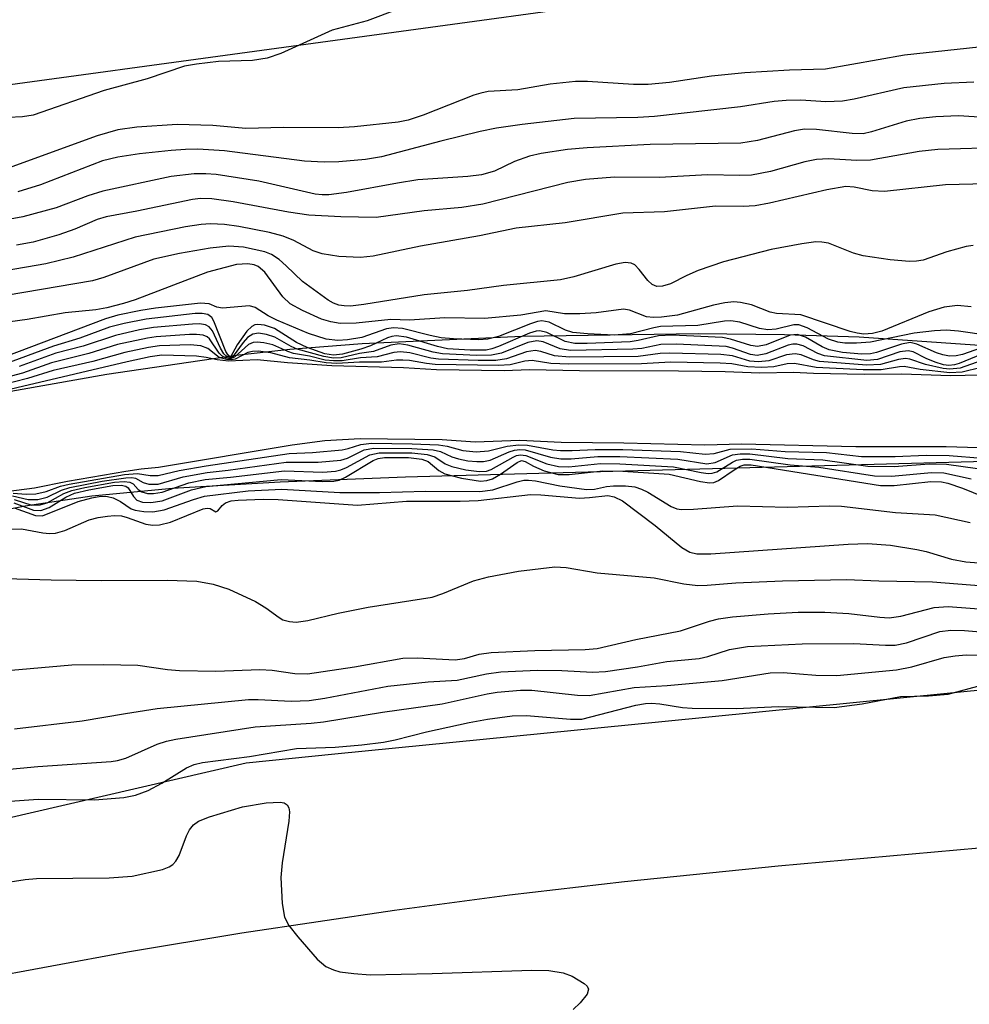
# Model space of a CAD drawing. Units: inches. Extents: x 1279762 to 1285762, y 501452 to 505452.
# Drawn here: x 1285331 to 1285446, y 502361 to 502480 of the extents above; entities that cross this region are included whole.
import ezdxf

# ---------------------------------------------------------------- set-up
doc = ezdxf.new("R2010")
doc.units = ezdxf.units.IN
doc.header["$MEASUREMENT"] = 0
for name, color, linetype in [('HYDRO-Stream Poly Centerlines', 142, 'Continuous'), ('HYDRO-Water Body', 4, 'Continuous'), ('NTRL-Trees', 3, 'Continuous'), ('TRANS-Road', 130, 'Continuous'), ('Undefined', 1, 'Continuous')]:
    doc.layers.add(name, color=color, linetype=linetype)

msp = doc.modelspace()

# ---------------------------------------------------------------- linework, layer by layer
at = {"layer": 'HYDRO-Stream Poly Centerlines'}
for points in [[(1285208.6, 502403.8), (1285223.55, 502406.34), (1285231.93, 502407.97), (1285238.54, 502409.61), (1285247.49, 502412.26), (1285282.89, 502424.05), (1285293.81, 502427.39), (1285307.53, 502430.75), (1285323.62, 502434.07), (1285341.62, 502437.26), (1285357.27, 502439.57), (1285363.74, 502440.27), (1285372.47, 502440.96), (1285391.82, 502441.86), (1285413.07, 502442.16), (1285423.49, 502442.06), (1285432.52, 502441.79), (1285462.26, 502439.73)], [(1285464.37, 502427.16), (1285396.76, 502425.33), (1285377.72, 502424.81), (1285362.55, 502424.22), (1285349.58, 502423.44), (1285339.83, 502422.52), (1285331.74, 502421.31), (1285321.08, 502419.23), (1285282.29, 502410.32), (1285270.23, 502407.8), (1285252.74, 502404.56), (1285246.3, 502403.05), (1285242.29, 502401.82), (1285238.01, 502399.98), (1285224.85, 502393.25), (1285220.47, 502391.27), (1285218.01, 502390.38), (1285213.95, 502389.24)]]:
    msp.add_lwpolyline(points, dxfattribs=at)
at = {"layer": 'HYDRO-Water Body'}
for points in [[(1285208.6, 502403.8), (1285223.55, 502406.34), (1285231.93, 502407.97), (1285238.54, 502409.61), (1285247.49, 502412.26), (1285282.89, 502424.05), (1285293.81, 502427.39), (1285307.53, 502430.75), (1285323.62, 502434.07), (1285341.62, 502437.26), (1285357.27, 502439.57), (1285363.74, 502440.27), (1285372.47, 502440.96), (1285391.82, 502441.86), (1285413.07, 502442.16), (1285423.49, 502442.06), (1285432.52, 502441.79), (1285462.26, 502439.73)], [(1285464.37, 502427.16), (1285396.76, 502425.33), (1285377.72, 502424.81), (1285362.55, 502424.22), (1285349.58, 502423.44), (1285339.83, 502422.52), (1285331.74, 502421.31), (1285321.08, 502419.23), (1285282.29, 502410.32), (1285270.23, 502407.8), (1285252.74, 502404.56), (1285246.3, 502403.05), (1285242.29, 502401.82), (1285238.01, 502399.98), (1285224.85, 502393.25), (1285220.47, 502391.27), (1285218.01, 502390.38), (1285213.95, 502389.24)]]:
    msp.add_lwpolyline(points, dxfattribs=at)
at = {"layer": 'NTRL-Trees'}
for points in [[(1284875.28, 502384.51), (1284963.62, 502368.76), (1285033.84, 502384.37), (1285113.67, 502417.46), (1285167.28, 502436.76), (1285277.3, 502467.57), (1285319.26, 502470.79), (1285461.04, 502490.17)], [(1285500.75, 502404.38), (1285408.68, 502395.25), (1285369.18, 502391.33), (1285358.45, 502390.27), (1285332.38, 502384.22), (1285311.5, 502379.38), (1285255.3, 502366.34), (1285198.08, 502348.74), (1285184.34, 502344.16), (1285178.54, 502344.16), (1285171.74, 502344.16), (1285165.69, 502344.16), (1285156.62, 502344.16), (1285105.69, 502323.43), (1285091.6, 502317.7), (1284989.99, 502295.59), (1284983.69, 502294.22), (1284978.03, 502294.64), (1284919.85, 502299), (1284867.09, 502302.96)]]:
    msp.add_lwpolyline(points, dxfattribs=at)
at = {"layer": 'TRANS-Road'}
msp.add_lwpolyline([(1285203.64, 502335.72), (1285221.19, 502340.47), (1285244.65, 502346.54), (1285262.3, 502350.9), (1285267.92, 502352.12), (1285280.22, 502354.22), (1285302.94, 502359.42), (1285325.78, 502364.1), (1285344.14, 502367.45), (1285357.95, 502369.75), (1285376.4, 502372.5), (1285390.28, 502374.34), (1285404.17, 502375.98), (1285422.72, 502377.86), (1285447.04, 502380.03)], dxfattribs=at)
at = {"layer": 'Undefined'}
for points, elevation in [([(1285376.81, 502481.36), (1285373.07, 502479.95), (1285368.85, 502478.81), (1285362.66, 502475.99), (1285360.98, 502475.43), (1285359.23, 502475.14), (1285355.11, 502475.03), (1285352.45, 502474.73), (1285351, 502474.48), (1285346.49, 502472.96), (1285341.31, 502471.53), (1285332.72, 502468.56), (1285331.43, 502468.34), (1285327.94, 502468.19)], 258), ([(1285450.72, 502477.17), (1285438.02, 502475.82), (1285428.47, 502474.12), (1285424.09, 502473.98), (1285418.72, 502473.65), (1285414.7, 502473.26), (1285409.59, 502472.52), (1285407.01, 502472.25), (1285405.25, 502472.27), (1285399.69, 502472.63), (1285398.24, 502472.63), (1285395.2, 502472.28), (1285391.27, 502471.62), (1285387.69, 502471.4), (1285386.82, 502471.22), (1285385.97, 502470.95), (1285379.85, 502468.54), (1285378.05, 502467.94), (1285376.84, 502467.72), (1285371.53, 502467.16), (1285369.58, 502467.04), (1285362.96, 502467.08), (1285358.44, 502466.96), (1285354.45, 502467.3), (1285350.13, 502467.41), (1285345.24, 502467.11), (1285342.96, 502466.77), (1285340.44, 502466.05), (1285330.13, 502462.33)], 256), ([(1285446.36, 502472.55), (1285442.81, 502472.36), (1285437.91, 502471.86), (1285431.91, 502470.49), (1285430.5, 502470.25), (1285428.51, 502470.16), (1285425.46, 502470.38), (1285423.71, 502470.34), (1285422.26, 502470.19), (1285418.2, 502469.55), (1285407.78, 502468.41), (1285405.78, 502468.29), (1285398.08, 502468.17), (1285391.81, 502467.44), (1285388.7, 502466.98), (1285386.75, 502466.58), (1285381.97, 502465.43), (1285374.83, 502463.51), (1285372.88, 502463.21), (1285369.65, 502462.92), (1285367.88, 502462.88), (1285365.51, 502462.98), (1285355.85, 502464.24), (1285352.64, 502464.43), (1285351.15, 502464.42), (1285349.39, 502464.29), (1285345.58, 502463.89), (1285342.97, 502463.48), (1285341.09, 502463.02), (1285333.6, 502460.12), (1285330.86, 502459.31)], 254), ([(1285448.91, 502468.21), (1285444.54, 502468.48), (1285441.8, 502468.36), (1285439.86, 502468.14), (1285438.19, 502467.83), (1285434.01, 502466.52), (1285433.02, 502466.31), (1285431.69, 502466.32), (1285427.35, 502466.81), (1285425.91, 502466.87), (1285424.71, 502466.68), (1285420.24, 502465.48), (1285418.23, 502465.16), (1285407.29, 502465.02), (1285399.68, 502464.62), (1285397.28, 502464.4), (1285394.1, 502463.92), (1285392.69, 502463.61), (1285390.89, 502462.95), (1285388.48, 502461.8), (1285386.91, 502461.34), (1285385.23, 502461.13), (1285379.21, 502460.73), (1285376.74, 502460.35), (1285370.59, 502459.22), (1285368.43, 502458.94), (1285367.63, 502458.92), (1285366.78, 502459.02), (1285359.98, 502460.58), (1285354.85, 502461.38), (1285353.58, 502461.48), (1285352.16, 502461.48), (1285349.41, 502461.14), (1285341.16, 502459.38), (1285339.35, 502458.81), (1285335.51, 502457.37), (1285331.49, 502456.29), (1285323.96, 502454.92)], 252), ([(1285450.22, 502464.66), (1285442.03, 502464.4), (1285439.79, 502464.16), (1285433.89, 502463.11), (1285432.25, 502463.08), (1285428.81, 502463.29), (1285427.37, 502463.19), (1285425.97, 502462.91), (1285421.82, 502461.74), (1285419.5, 502461.3), (1285418.1, 502461.25), (1285414.18, 502461.34), (1285408.41, 502461.04), (1285402.97, 502461.05), (1285399.46, 502460.77), (1285397.33, 502460.41), (1285387.05, 502457.81), (1285384.53, 502457.41), (1285379.95, 502456.98), (1285374.16, 502456.2), (1285369.9, 502456.27), (1285366.02, 502456.46), (1285363.59, 502456.83), (1285356.91, 502458.09), (1285354.32, 502458.46), (1285352.94, 502458.49), (1285351.98, 502458.35), (1285345.24, 502456.94), (1285341.53, 502456.28), (1285340.45, 502455.94), (1285337.75, 502454.8), (1285335.81, 502454.09), (1285332.74, 502453.21), (1285330.7, 502452.85)], 250), ([(1285447.26, 502438.06), (1285444.95, 502437.51), (1285443.46, 502437.44), (1285439.89, 502437.84), (1285437.96, 502438.18), (1285437.38, 502438.16), (1285435.19, 502437.8), (1285433.01, 502437.78), (1285427.31, 502438.06), (1285424.69, 502438.57), (1285423.83, 502438.49), (1285422.23, 502438.14), (1285420.73, 502438.06), (1285419.06, 502438.14), (1285417.12, 502438.5), (1285415.74, 502438.59), (1285409.72, 502438.72), (1285406.24, 502438.49), (1285397.44, 502438.48), (1285395.27, 502438.57), (1285393.03, 502438.93), (1285392.14, 502438.83), (1285390.37, 502438.4), (1285388.95, 502438.29), (1285381.3, 502438.42), (1285380.23, 502438.53), (1285378.21, 502438.91), (1285377.4, 502438.97), (1285376.61, 502438.94), (1285374.82, 502438.7), (1285372.16, 502438.71), (1285369.41, 502438.53), (1285368.14, 502438.62), (1285366.15, 502438.95), (1285363.7, 502439.22), (1285361.45, 502439.84), (1285359.92, 502440.04), (1285359.21, 502440.01), (1285358.66, 502439.87), (1285357.14, 502439.08), (1285356.7, 502439), (1285356.14, 502439.02), (1285355.21, 502439.26), (1285353.84, 502440.36), (1285352.98, 502440.68), (1285351.68, 502440.79), (1285348, 502440.67), (1285346.65, 502440.48), (1285343.81, 502439.86), (1285339.95, 502438.8), (1285335.16, 502437.69), (1285332.03, 502436.72), (1285328.9, 502435.94)], 234), ([(1285448.86, 502437.2), (1285443.54, 502437.05), (1285437.67, 502437.28), (1285433.14, 502437.22), (1285426.99, 502437.34), (1285424.6, 502437.47), (1285420.52, 502437.38), (1285416.35, 502437.55), (1285410.69, 502437.63), (1285398.75, 502437.65), (1285392.69, 502437.8), (1285389.64, 502437.68), (1285381.46, 502437.77), (1285377.46, 502438.02), (1285368.83, 502438.26), (1285363.47, 502438.63), (1285359.8, 502438.98), (1285356.33, 502438.85), (1285354.96, 502438.98), (1285353.61, 502439.29), (1285352.46, 502439.45), (1285348.26, 502439.55), (1285346.86, 502439.35), (1285344.08, 502438.74), (1285317.38, 502432.47)], 232), ([(1285328.48, 502422.95), (1285332.9, 502423.54), (1285336.86, 502424.33), (1285343.94, 502425.54), (1285345.78, 502425.82), (1285347.87, 502426.03), (1285364.03, 502428.73), (1285367.95, 502429.25), (1285372.22, 502429.48), (1285382.13, 502429.36), (1285386.14, 502429.1), (1285391.54, 502429.27), (1285396.5, 502429.03), (1285404.1, 502428.97), (1285413.86, 502428.74), (1285418.29, 502428.86), (1285432.13, 502428.51), (1285443.04, 502428.51), (1285449.5, 502428.34)], 232), ([(1285330.29, 502422.9), (1285331.88, 502422.76), (1285333.03, 502422.82), (1285334.31, 502423.08), (1285336.03, 502423.71), (1285337.06, 502423.97), (1285343.75, 502425.12), (1285345.34, 502425.27), (1285346.85, 502425.02), (1285347.84, 502425.03), (1285350.37, 502425.63), (1285353.61, 502426.2), (1285363.66, 502427.67), (1285366.47, 502427.81), (1285370.05, 502428.13), (1285370.8, 502428.28), (1285372.31, 502428.77), (1285373.62, 502428.92), (1285378.52, 502428.86), (1285381.71, 502428.73), (1285382.73, 502428.58), (1285384.62, 502428.04), (1285386.26, 502427.89), (1285387.72, 502427.98), (1285390, 502428.57), (1285391.41, 502428.74), (1285392.44, 502428.68), (1285395.53, 502428.13), (1285396.42, 502428.04), (1285397.84, 502428.03), (1285400.61, 502428.17), (1285403.96, 502428.14), (1285410.93, 502427.92), (1285413.93, 502427.59), (1285415, 502427.69), (1285416.94, 502428.2), (1285419.56, 502428.25), (1285423.58, 502427.9), (1285428.56, 502427.78), (1285432.79, 502427.33), (1285436.86, 502427.3), (1285440.63, 502427.48), (1285443.41, 502427.45), (1285447.38, 502427.13)], 234), ([(1285330.49, 502394.43), (1285338.63, 502395.36), (1285343.9, 502396.28), (1285347.7, 502396.85), (1285358.76, 502397.96), (1285359.92, 502397.96), (1285363.88, 502397.75), (1285366.08, 502397.83), (1285367.98, 502398.13), (1285375.56, 502399.58), (1285380.43, 502400.1), (1285383.95, 502400.3), (1285387.48, 502401.05), (1285389.23, 502401.31), (1285393.67, 502401.51), (1285396.6, 502401.47), (1285400.29, 502401.25), (1285401.89, 502401.33), (1285405.73, 502401.89), (1285409.28, 502402.53), (1285413.21, 502402.92), (1285414.23, 502403.16), (1285416.84, 502403.99), (1285419.02, 502404.37), (1285425.64, 502404.67), (1285431.86, 502404.71), (1285435.71, 502404.51), (1285436.88, 502404.53), (1285438.24, 502404.81), (1285442.27, 502406.16), (1285443.6, 502406.35), (1285445.23, 502406.3), (1285453.52, 502405.62)], 250), ([(1285323.88, 502388.96), (1285333.29, 502389.85), (1285342.15, 502390.45), (1285342.9, 502390.57), (1285343.92, 502390.85), (1285347.71, 502392.54), (1285348.83, 502392.91), (1285349.97, 502393.17), (1285359.53, 502394.65), (1285366.33, 502395.08), (1285367.8, 502395.24), (1285374.92, 502396.43), (1285382.14, 502397.42), (1285387.56, 502398.64), (1285388.78, 502398.84), (1285391.59, 502399.08), (1285392.96, 502399.09), (1285398.48, 502398.49), (1285399.92, 502398.44), (1285405.33, 502399.4), (1285409.31, 502399.63), (1285415.97, 502400.27), (1285421.77, 502401.19), (1285423.35, 502401.23), (1285427.28, 502400.91), (1285429.83, 502400.87), (1285437.05, 502401.55), (1285438.87, 502401.89), (1285442.78, 502403.01), (1285444.12, 502403.24), (1285445.47, 502403.37), (1285447.5, 502403.3)], 252), ([(1285324.79, 502385.3), (1285333.31, 502385.92), (1285340.12, 502385.85), (1285343.67, 502386.12), (1285345.1, 502386.41), (1285346.62, 502386.96), (1285348.29, 502387.83), (1285351.25, 502389.68), (1285352.19, 502390.09), (1285353.19, 502390.35), (1285358.85, 502391.05), (1285364.53, 502392.02), (1285369.23, 502392.21), (1285372.45, 502392.48), (1285375.04, 502392.79), (1285376.47, 502393.07), (1285380.23, 502394.04), (1285385.4, 502395.16), (1285387.63, 502395.58), (1285390.61, 502395.98), (1285392.35, 502396.02), (1285397.65, 502395.59), (1285399.03, 502395.59), (1285405.54, 502397.25), (1285406.7, 502397.47), (1285407.42, 502397.52), (1285408.43, 502397.45), (1285411.18, 502396.99), (1285412.33, 502396.91), (1285417.69, 502396.88), (1285422.77, 502397.11), (1285429.52, 502396.98), (1285432.89, 502397.44), (1285437.5, 502398.33), (1285440.91, 502398.38), (1285443.26, 502398.6), (1285448.34, 502399.97)], 254), ([(1285328.61, 502375.71), (1285331.76, 502376.19), (1285333.14, 502376.31), (1285341.91, 502376.41), (1285344.7, 502376.62), (1285348.37, 502377.43), (1285349.15, 502377.73), (1285349.59, 502378.03), (1285349.95, 502378.42), (1285350.36, 502379.12), (1285351.24, 502381.48), (1285351.6, 502382.22), (1285352.09, 502382.81), (1285352.72, 502383.25), (1285354.02, 502383.76), (1285358.01, 502385), (1285360.89, 502385.46), (1285362.58, 502385.55), (1285363.04, 502385.45), (1285363.4, 502385.23), (1285363.62, 502384.88), (1285363.69, 502384.39), (1285363.6, 502383.26), (1285362.82, 502378.22), (1285362.63, 502376.45), (1285362.82, 502373.31), (1285363.1, 502371.65), (1285363.62, 502370.65), (1285364.72, 502369.27), (1285367.04, 502366.57), (1285368.09, 502365.71), (1285369.01, 502365.28), (1285369.79, 502365.07), (1285371.47, 502364.84), (1285373.46, 502364.7), (1285380.92, 502364.84), (1285392.98, 502365.26), (1285395.04, 502365.22), (1285396.76, 502364.93), (1285397.85, 502364.53), (1285399.29, 502363.66), (1285399.64, 502363.33), (1285399.82, 502362.97), (1285399.65, 502362.37), (1285398.8, 502361.31), (1285397.97, 502360.5)], 256)]:
    msp.add_lwpolyline(points, dxfattribs=dict(at, elevation=elevation))
for points in [[(1285454.53, 502460.41, 248), (1285442.95, 502460.12, 248), (1285435.57, 502459.34, 248), (1285434.1, 502459.42, 248), (1285431.91, 502459.87, 248), (1285430.93, 502459.92, 248), (1285428.63, 502459.54, 248), (1285421.67, 502457.91, 248), (1285419.94, 502457.59, 248), (1285418.5, 502457.52, 248), (1285415.16, 502457.57, 248), (1285408.99, 502456.86, 248), (1285403.98, 502456.71, 248), (1285397, 502455.56, 248), (1285391.1, 502454.89, 248), (1285386.66, 502453.96, 248), (1285379.54, 502452.71, 248), (1285373.79, 502451.52, 248), (1285372.26, 502451.35, 248), (1285369.66, 502451.46, 248), (1285367.63, 502451.78, 248), (1285366.56, 502452.16, 248), (1285364.2, 502453.42, 248), (1285362.93, 502453.92, 248), (1285361.29, 502454.39, 248), (1285357.57, 502455.11, 248), (1285355.85, 502455.35, 248), (1285354.14, 502455.43, 248), (1285353.04, 502455.36, 248), (1285351.13, 502455.08, 248), (1285345.05, 502453.8, 248), (1285337.57, 502451.4, 248), (1285334.27, 502450.6, 248), (1285325.56, 502449.09, 248)], [(1285446.31, 502452.82, 246), (1285445.44, 502452.68, 246), (1285443.13, 502452.05, 246), (1285440.27, 502451.05, 246), (1285439.46, 502450.92, 246), (1285438.59, 502450.89, 246), (1285436.25, 502451.06, 246), (1285432.99, 502451.57, 246), (1285431.84, 502451.88, 246), (1285428.8, 502453.09, 246), (1285428.03, 502453.22, 246), (1285427.27, 502453.23, 246), (1285425.6, 502453.01, 246), (1285421.89, 502452.31, 246), (1285416.14, 502450.84, 246), (1285413.06, 502449.8, 246), (1285411.69, 502449.2, 246), (1285409.74, 502448.18, 246), (1285408.77, 502447.89, 246), (1285408.07, 502447.87, 246), (1285407.52, 502448.08, 246), (1285406.98, 502448.57, 246), (1285405.95, 502449.92, 246), (1285405.4, 502450.48, 246), (1285404.99, 502450.69, 246), (1285404.25, 502450.75, 246), (1285403.13, 502450.55, 246), (1285398.06, 502449.03, 246), (1285396.44, 502448.66, 246), (1285389.56, 502447.99, 246), (1285385.21, 502447.38, 246), (1285379.98, 502446.85, 246), (1285372.68, 502445.66, 246), (1285371.08, 502445.49, 246), (1285370.29, 502445.51, 246), (1285369.65, 502445.61, 246), (1285369.03, 502445.83, 246), (1285368.36, 502446.19, 246), (1285365.27, 502448.46, 246), (1285363.31, 502450.37, 246), (1285362.45, 502451.1, 246), (1285361.52, 502451.72, 246), (1285360.71, 502452.03, 246), (1285358.12, 502452.61, 246), (1285356.38, 502452.72, 246), (1285354.12, 502452.5, 246), (1285350.4, 502451.84, 246), (1285347.32, 502451.16, 246), (1285341.28, 502448.95, 246), (1285339.9, 502448.54, 246), (1285323.27, 502445.72, 246)], [(1285446.06, 502445.39, 244), (1285444.41, 502445.56, 244), (1285442.78, 502445.35, 244), (1285440.92, 502444.8, 244), (1285435.27, 502442.46, 244), (1285434.15, 502442.18, 244), (1285433.08, 502442.11, 244), (1285432.27, 502442.21, 244), (1285431.43, 502442.42, 244), (1285425.48, 502444.41, 244), (1285422.52, 502444.59, 244), (1285421.79, 502444.77, 244), (1285419.5, 502445.64, 244), (1285418.17, 502445.94, 244), (1285417.37, 502446, 244), (1285416.28, 502445.89, 244), (1285414.92, 502445.59, 244), (1285410.57, 502444.38, 244), (1285408.64, 502444.15, 244), (1285407.67, 502444.12, 244), (1285406.84, 502444.2, 244), (1285404.78, 502445, 244), (1285404.03, 502445.1, 244), (1285400.73, 502444.69, 244), (1285398.79, 502444.54, 244), (1285396.94, 502444.54, 244), (1285394.65, 502444.9, 244), (1285391.64, 502444.4, 244), (1285387.26, 502444, 244), (1285382.45, 502444.05, 244), (1285378.18, 502443.78, 244), (1285375.92, 502443.87, 244), (1285371.74, 502443.44, 244), (1285369.8, 502443.39, 244), (1285368.67, 502443.57, 244), (1285367.57, 502443.91, 244), (1285365.25, 502444.94, 244), (1285363.78, 502445.75, 244), (1285362.88, 502446.61, 244), (1285360.71, 502449.58, 244), (1285359.91, 502450.25, 244), (1285359.44, 502450.46, 244), (1285358.66, 502450.61, 244), (1285357.3, 502450.52, 244), (1285353.78, 502449.58, 244), (1285345.06, 502446.24, 244), (1285343.66, 502445.79, 244), (1285341.61, 502445.26, 244), (1285340.28, 502445.04, 244), (1285336.6, 502444.68, 244), (1285331.99, 502443.85, 244), (1285324.65, 502442.86, 244)], [(1285448.14, 502441.94, 242), (1285444.51, 502442.45, 242), (1285443.06, 502442.57, 242), (1285441.63, 502442.51, 242), (1285439.16, 502442.23, 242), (1285433.88, 502441.12, 242), (1285432.19, 502441, 242), (1285430.79, 502441, 242), (1285429.95, 502441.11, 242), (1285428.82, 502441.47, 242), (1285426.26, 502442.85, 242), (1285425.24, 502443.23, 242), (1285424.64, 502443.24, 242), (1285422.49, 502442.69, 242), (1285421.5, 502442.61, 242), (1285420.48, 502442.79, 242), (1285418.12, 502443.55, 242), (1285417.02, 502443.71, 242), (1285416.24, 502443.66, 242), (1285413.02, 502443.15, 242), (1285408.52, 502443.01, 242), (1285407.7, 502442.87, 242), (1285404.88, 502442.13, 242), (1285402.93, 502441.98, 242), (1285399.69, 502442.12, 242), (1285397.92, 502442.31, 242), (1285397.04, 502442.57, 242), (1285395.05, 502443.53, 242), (1285394.2, 502443.69, 242), (1285393.65, 502443.61, 242), (1285392.83, 502443.35, 242), (1285388.96, 502441.81, 242), (1285387.64, 502441.49, 242), (1285386.56, 502441.39, 242), (1285383.53, 502441.52, 242), (1285382.01, 502441.67, 242), (1285380.68, 502441.92, 242), (1285377.33, 502442.76, 242), (1285376.26, 502442.87, 242), (1285375.42, 502442.72, 242), (1285372.44, 502441.71, 242), (1285370.69, 502441.4, 242), (1285369.52, 502441.32, 242), (1285368.14, 502441.51, 242), (1285366, 502442.17, 242), (1285362.18, 502443.77, 242), (1285361.12, 502444.29, 242), (1285359.53, 502445.3, 242), (1285358.86, 502445.52, 242), (1285355.59, 502445.24, 242), (1285354.91, 502445.35, 242), (1285354.01, 502445.74, 242), (1285352.96, 502445.82, 242), (1285347.5, 502445.24, 242), (1285345.75, 502444.97, 242), (1285342.97, 502444.39, 242), (1285341.48, 502443.94, 242), (1285327.68, 502438.75, 242)], [(1285447.97, 502440.7, 240), (1285445.01, 502439.63, 240), (1285444.23, 502439.48, 240), (1285443.44, 502439.45, 240), (1285442.64, 502439.59, 240), (1285441.85, 502439.83, 240), (1285439.5, 502440.9, 240), (1285438.69, 502441.08, 240), (1285437.62, 502440.89, 240), (1285434.63, 502439.86, 240), (1285433.9, 502439.72, 240), (1285432.85, 502439.67, 240), (1285430.51, 502439.89, 240), (1285428.88, 502440.19, 240), (1285428.04, 502440.57, 240), (1285426.02, 502441.75, 240), (1285425.06, 502442.07, 240), (1285424.18, 502441.98, 240), (1285421.28, 502440.82, 240), (1285420.24, 502440.61, 240), (1285419.42, 502440.72, 240), (1285416.97, 502441.51, 240), (1285416.01, 502441.69, 240), (1285409.93, 502441.97, 240), (1285408.28, 502441.89, 240), (1285405.83, 502441.32, 240), (1285404.85, 502441.16, 240), (1285399.68, 502440.97, 240), (1285398.18, 502440.97, 240), (1285397.01, 502441.21, 240), (1285394.8, 502442.31, 240), (1285393.95, 502442.5, 240), (1285393.49, 502442.45, 240), (1285392.69, 502442.21, 240), (1285388.94, 502440.59, 240), (1285388.13, 502440.31, 240), (1285387.46, 502440.18, 240), (1285385.54, 502440.15, 240), (1285382.78, 502440.34, 240), (1285381.56, 502440.62, 240), (1285377.84, 502441.72, 240), (1285376.6, 502441.9, 240), (1285376.05, 502441.83, 240), (1285375.53, 502441.67, 240), (1285373.5, 502440.7, 240), (1285372.3, 502440.29, 240), (1285370.09, 502439.67, 240), (1285369.01, 502439.54, 240), (1285367.96, 502439.73, 240), (1285365.84, 502440.48, 240), (1285364.56, 502441.1, 240), (1285361.9, 502442.79, 240), (1285360.68, 502443.19, 240), (1285359.87, 502443.28, 240), (1285359.5, 502443.22, 240), (1285359.13, 502443.03, 240), (1285358.55, 502442.47, 240), (1285357.38, 502440.81, 240), (1285356.55, 502439.32, 240), (1285356.27, 502439.55, 240), (1285356.01, 502439.99, 240), (1285354.57, 502443.68, 240), (1285354.3, 502444.11, 240), (1285353.83, 502444.47, 240), (1285353.16, 502444.61, 240), (1285352.31, 502444.59, 240), (1285346.36, 502443.92, 240), (1285343.72, 502443.39, 240), (1285341.96, 502442.92, 240), (1285338.38, 502441.62, 240), (1285335.2, 502440.65, 240), (1285328.7, 502438.25, 240)], [(1285447.36, 502439.69, 238), (1285444.6, 502438.56, 238), (1285444.04, 502438.4, 238), (1285443.34, 502438.32, 238), (1285442.73, 502438.39, 238), (1285441.69, 502438.71, 238), (1285440.6, 502439.14, 238), (1285439.03, 502439.97, 238), (1285438.45, 502440.1, 238), (1285437.45, 502439.96, 238), (1285434.72, 502439.05, 238), (1285433.43, 502438.93, 238), (1285428.34, 502439.48, 238), (1285427.53, 502439.77, 238), (1285425.76, 502440.68, 238), (1285425, 502440.9, 238), (1285424.5, 502440.89, 238), (1285423.96, 502440.77, 238), (1285421.26, 502439.71, 238), (1285420.18, 502439.53, 238), (1285419.38, 502439.64, 238), (1285417.23, 502440.42, 238), (1285416.47, 502440.59, 238), (1285410.44, 502440.88, 238), (1285408.55, 502440.84, 238), (1285406.26, 502440.38, 238), (1285405.19, 502440.27, 238), (1285397.63, 502440.13, 238), (1285396.39, 502440.32, 238), (1285394.33, 502441.18, 238), (1285393.58, 502441.3, 238), (1285392.5, 502441.08, 238), (1285389.29, 502439.79, 238), (1285388.11, 502439.55, 238), (1285386.31, 502439.52, 238), (1285382.2, 502439.7, 238), (1285381.05, 502439.93, 238), (1285378.01, 502440.78, 238), (1285376.93, 502440.92, 238), (1285375.93, 502440.78, 238), (1285373.85, 502440.01, 238), (1285372.16, 502439.74, 238), (1285369.93, 502439.24, 238), (1285369.02, 502439.19, 238), (1285367.85, 502439.38, 238), (1285364.64, 502440.3, 238), (1285363.91, 502440.62, 238), (1285361.93, 502441.74, 238), (1285360.93, 502442.05, 238), (1285359.94, 502442.2, 238), (1285359.25, 502442.11, 238), (1285358.63, 502441.69, 238), (1285358.08, 502441.07, 238), (1285356.88, 502439.42, 238), (1285356.61, 502439.23, 238), (1285356.12, 502439.38, 238), (1285355.75, 502439.72, 238), (1285355.36, 502440.41, 238), (1285354.41, 502442.5, 238), (1285353.99, 502443, 238), (1285353.56, 502443.23, 238), (1285352.81, 502443.35, 238), (1285351.96, 502443.32, 238), (1285347.25, 502442.89, 238), (1285345.57, 502442.6, 238), (1285342.67, 502441.95, 238), (1285338.77, 502440.63, 238), (1285335.48, 502439.78, 238), (1285331.04, 502438.17, 238)], [(1285447.36, 502438.91, 236), (1285444.74, 502438, 236), (1285443.48, 502437.86, 236), (1285442.67, 502437.93, 236), (1285440.52, 502438.42, 236), (1285438.65, 502439.07, 236), (1285438.12, 502439.14, 236), (1285437.28, 502439.03, 236), (1285435.12, 502438.44, 236), (1285433.44, 502438.33, 236), (1285427.74, 502438.78, 236), (1285427.02, 502438.98, 236), (1285425.52, 502439.59, 236), (1285424.79, 502439.73, 236), (1285423.76, 502439.58, 236), (1285421.6, 502438.88, 236), (1285420.37, 502438.76, 236), (1285419.31, 502438.85, 236), (1285417.22, 502439.46, 236), (1285415.81, 502439.63, 236), (1285409.64, 502439.8, 236), (1285408.47, 502439.74, 236), (1285405.82, 502439.38, 236), (1285397.54, 502439.3, 236), (1285395.71, 502439.46, 236), (1285394.07, 502439.99, 236), (1285393.36, 502440.11, 236), (1285392.32, 502439.95, 236), (1285389.9, 502439.1, 236), (1285388.62, 502438.92, 236), (1285386.49, 502438.91, 236), (1285381.7, 502439.06, 236), (1285380.78, 502439.2, 236), (1285378.22, 502439.83, 236), (1285377.1, 502439.95, 236), (1285376.3, 502439.87, 236), (1285374.27, 502439.35, 236), (1285372.29, 502439.24, 236), (1285370.04, 502438.89, 236), (1285369.03, 502438.86, 236), (1285368.02, 502438.97, 236), (1285366.13, 502439.44, 236), (1285364.17, 502439.77, 236), (1285363.49, 502439.99, 236), (1285361.68, 502440.8, 236), (1285360.59, 502441.05, 236), (1285359.8, 502441.13, 236), (1285359.3, 502441.08, 236), (1285358.74, 502440.86, 236), (1285357.07, 502439.31, 236), (1285356.54, 502439.13, 236), (1285355.97, 502439.22, 236), (1285355.51, 502439.46, 236), (1285355.18, 502439.81, 236), (1285354.05, 502441.54, 236), (1285353.76, 502441.76, 236), (1285353.27, 502441.96, 236), (1285352.45, 502442.07, 236), (1285351.6, 502442.06, 236), (1285347.58, 502441.78, 236), (1285346.52, 502441.61, 236), (1285342.91, 502440.83, 236), (1285339.46, 502439.74, 236), (1285334.94, 502438.63, 236), (1285331.42, 502437.4, 236), (1285328.65, 502436.64, 236)], [(1285330.23, 502422.56, 236), (1285332.11, 502422.12, 236), (1285333.3, 502422.13, 236), (1285334.43, 502422.42, 236), (1285336.16, 502423.25, 236), (1285337.14, 502423.58, 236), (1285341.07, 502424.32, 236), (1285343.91, 502424.75, 236), (1285344.65, 502424.77, 236), (1285345.1, 502424.69, 236), (1285346.03, 502424.17, 236), (1285346.69, 502423.96, 236), (1285347.81, 502423.96, 236), (1285350.85, 502424.87, 236), (1285353.73, 502425.39, 236), (1285356.29, 502425.66, 236), (1285363.29, 502426.61, 236), (1285367.14, 502426.63, 236), (1285369.89, 502426.89, 236), (1285370.69, 502427.12, 236), (1285372.73, 502428.1, 236), (1285373.88, 502428.34, 236), (1285378.46, 502428.3, 236), (1285381.04, 502428.12, 236), (1285381.95, 502427.93, 236), (1285383.31, 502427.28, 236), (1285384.11, 502427.02, 236), (1285385.23, 502426.79, 236), (1285386.34, 502426.69, 236), (1285387.15, 502426.71, 236), (1285387.96, 502426.87, 236), (1285390.24, 502427.87, 236), (1285390.89, 502428.08, 236), (1285391.51, 502428.17, 236), (1285392.18, 502428.11, 236), (1285395.21, 502427.24, 236), (1285396.46, 502427.05, 236), (1285397.72, 502427.05, 236), (1285400.93, 502427.32, 236), (1285403.6, 502427.3, 236), (1285410.61, 502426.99, 236), (1285414.1, 502426.43, 236), (1285415.12, 502426.57, 236), (1285417.21, 502427.51, 236), (1285418.14, 502427.64, 236), (1285419.33, 502427.65, 236), (1285423.92, 502427.08, 236), (1285428.13, 502426.91, 236), (1285433.56, 502426.15, 236), (1285436.74, 502426.12, 236), (1285440.97, 502426.44, 236), (1285443.09, 502426.4, 236), (1285446.81, 502425.86, 236)], [(1285330.44, 502422.13, 238), (1285332.58, 502421.44, 238), (1285333.57, 502421.46, 238), (1285334.41, 502421.72, 238), (1285336.42, 502422.83, 238), (1285337.39, 502423.22, 238), (1285338.95, 502423.58, 238), (1285342.56, 502424.2, 238), (1285343.71, 502424.3, 238), (1285344.42, 502424.22, 238), (1285344.79, 502424.01, 238), (1285345.42, 502423.32, 238), (1285345.84, 502423.03, 238), (1285346.52, 502422.86, 238), (1285347.26, 502422.83, 238), (1285348.33, 502423.02, 238), (1285351.53, 502424.15, 238), (1285353.49, 502424.53, 238), (1285356.55, 502424.81, 238), (1285363.09, 502425.57, 238), (1285367.71, 502425.44, 238), (1285369.24, 502425.56, 238), (1285369.88, 502425.69, 238), (1285370.59, 502425.97, 238), (1285373.39, 502427.53, 238), (1285374.54, 502427.77, 238), (1285378.47, 502427.74, 238), (1285380.32, 502427.54, 238), (1285381.26, 502427.27, 238), (1285382.52, 502426.43, 238), (1285383.3, 502426.11, 238), (1285385, 502425.71, 238), (1285386.62, 502425.5, 238), (1285387.48, 502425.56, 238), (1285388.08, 502425.74, 238), (1285390.72, 502427.23, 238), (1285391.12, 502427.42, 238), (1285391.62, 502427.53, 238), (1285392.26, 502427.42, 238), (1285394.79, 502426.42, 238), (1285396.19, 502426.09, 238), (1285397.44, 502426.08, 238), (1285401.29, 502426.46, 238), (1285403.59, 502426.44, 238), (1285410.11, 502426.08, 238), (1285413.45, 502425.37, 238), (1285414.27, 502425.27, 238), (1285414.75, 502425.3, 238), (1285415.32, 502425.48, 238), (1285417.22, 502426.63, 238), (1285417.72, 502426.86, 238), (1285418.43, 502427, 238), (1285419.32, 502427.01, 238), (1285424.19, 502426.29, 238), (1285427.65, 502426.02, 238), (1285434.36, 502424.97, 238), (1285436.41, 502424.95, 238), (1285441.25, 502425.38, 238), (1285442.77, 502425.34, 238), (1285446.04, 502424.61, 238)], [(1285330.39, 502421.73, 240), (1285332.77, 502420.81, 240), (1285333.66, 502420.79, 240), (1285334.65, 502421.17, 240), (1285336.67, 502422.4, 240), (1285337.71, 502422.88, 240), (1285339.44, 502423.3, 240), (1285342.37, 502423.79, 240), (1285343.37, 502423.85, 240), (1285343.91, 502423.73, 240), (1285344.19, 502423.52, 240), (1285344.83, 502422.5, 240), (1285345.25, 502422.05, 240), (1285345.92, 502421.81, 240), (1285346.95, 502421.74, 240), (1285348.3, 502421.96, 240), (1285351.86, 502423.3, 240), (1285353.6, 502423.7, 240), (1285362.69, 502424.52, 240), (1285367.7, 502424.29, 240), (1285369.07, 502424.34, 240), (1285369.69, 502424.47, 240), (1285370.48, 502424.83, 240), (1285373.79, 502426.85, 240), (1285374.42, 502427.09, 240), (1285375.17, 502427.2, 240), (1285378.09, 502427.19, 240), (1285379.7, 502426.99, 240), (1285380.44, 502426.7, 240), (1285381.75, 502425.62, 240), (1285382.48, 502425.22, 240), (1285384.47, 502424.71, 240), (1285386.79, 502424.35, 240), (1285387.55, 502424.4, 240), (1285388.21, 502424.63, 240), (1285389.17, 502425.19, 240), (1285391.19, 502426.59, 240), (1285391.73, 502426.82, 240), (1285392.18, 502426.7, 240), (1285393.18, 502426.14, 240), (1285394.47, 502425.59, 240), (1285396.16, 502425.12, 240), (1285397.47, 502425.13, 240), (1285401.57, 502425.59, 240), (1285403.95, 502425.56, 240), (1285409.55, 502425.18, 240), (1285413.34, 502424.29, 240), (1285414.44, 502424.13, 240), (1285414.96, 502424.17, 240), (1285415.53, 502424.4, 240), (1285417.41, 502425.72, 240), (1285418.14, 502426.14, 240), (1285418.64, 502426.29, 240), (1285419.48, 502426.31, 240), (1285435.09, 502423.83, 240), (1285436.75, 502423.83, 240), (1285441.17, 502424.28, 240), (1285442.47, 502424.25, 240), (1285443.23, 502424.08, 240), (1285445, 502423.47, 240), (1285450.15, 502421.41, 240)], [(1285330.43, 502421.1, 242), (1285333, 502420.18, 242), (1285333.85, 502420.16, 242), (1285338.17, 502421.88, 242), (1285339.82, 502422.33, 242), (1285340.92, 502422.52, 242), (1285341.71, 502422.5, 242), (1285342.4, 502422.31, 242), (1285343.28, 502421.86, 242), (1285344.55, 502421.01, 242), (1285345.04, 502420.82, 242), (1285346.09, 502420.65, 242), (1285347.19, 502420.63, 242), (1285348.56, 502420.87, 242), (1285352.09, 502422.11, 242), (1285353.42, 502422.51, 242), (1285358.69, 502423.15, 242), (1285362.75, 502423.37, 242), (1285369.79, 502422.97, 242), (1285374.56, 502422.95, 242), (1285380.13, 502423.11, 242), (1285386.69, 502423.09, 242), (1285388.28, 502423.29, 242), (1285391.19, 502424.27, 242), (1285391.99, 502424.44, 242), (1285392.56, 502424.47, 242), (1285393.41, 502424.38, 242), (1285396.35, 502423.77, 242), (1285399.58, 502423.33, 242), (1285400.54, 502423.36, 242), (1285401.98, 502423.69, 242), (1285402.84, 502423.78, 242), (1285404.29, 502423.77, 242), (1285405.43, 502423.63, 242), (1285406.22, 502423.38, 242), (1285406.97, 502423, 242), (1285409.81, 502421.27, 242), (1285410.49, 502421.01, 242), (1285411.05, 502420.93, 242), (1285412.51, 502420.95, 242), (1285417.82, 502421.34, 242), (1285423.85, 502421.21, 242), (1285428.93, 502421.36, 242), (1285430.37, 502421.33, 242), (1285436.92, 502420.56, 242), (1285441.71, 502420.25, 242), (1285445.95, 502419.35, 242)], [(1285329.53, 502418.54, 244), (1285331.3, 502418.59, 244), (1285333.9, 502418.09, 244), (1285334.68, 502418.01, 244), (1285335.44, 502418.04, 244), (1285336.55, 502418.38, 244), (1285339.49, 502419.67, 244), (1285340.56, 502419.95, 244), (1285341.69, 502420.12, 244), (1285342.54, 502420.17, 244), (1285343.38, 502420.13, 244), (1285344.07, 502419.95, 244), (1285346.34, 502419.13, 244), (1285347.17, 502419.01, 244), (1285347.99, 502419.04, 244), (1285349.33, 502419.39, 244), (1285353.28, 502421, 244), (1285353.75, 502421.08, 244), (1285354.11, 502421.04, 244), (1285354.81, 502420.61, 244), (1285355.04, 502420.75, 244), (1285355.58, 502421.4, 244), (1285355.98, 502421.71, 244), (1285356.66, 502421.94, 244), (1285357.51, 502422.05, 244), (1285360.5, 502422.14, 244), (1285362.33, 502422.11, 244), (1285371.92, 502421.43, 244), (1285377.82, 502421.9, 244), (1285384.3, 502421.9, 244), (1285386.5, 502421.98, 244), (1285392.8, 502422.73, 244), (1285394.07, 502422.69, 244), (1285398.75, 502422.29, 244), (1285399.94, 502422.34, 244), (1285402.17, 502422.59, 244), (1285402.94, 502422.44, 244), (1285403.93, 502421.94, 244), (1285407.87, 502418.96, 244), (1285411.11, 502416.32, 244), (1285412.08, 502415.77, 244), (1285412.89, 502415.56, 244), (1285414.59, 502415.55, 244), (1285431.19, 502416.71, 244), (1285433.53, 502416.79, 244), (1285436.31, 502416.59, 244), (1285439.5, 502416.09, 244), (1285440.62, 502415.84, 244), (1285443.66, 502414.92, 244), (1285445.41, 502414.58, 244), (1285448.06, 502414.39, 244)], [(1285327.96, 502412.62, 246), (1285334.89, 502412.43, 246), (1285340.93, 502412.34, 246), (1285348.92, 502412.37, 246), (1285352.51, 502412.25, 246), (1285354.49, 502411.88, 246), (1285356.36, 502411.27, 246), (1285359.6, 502409.8, 246), (1285360.82, 502409.03, 246), (1285362.43, 502407.86, 246), (1285362.91, 502407.59, 246), (1285363.69, 502407.38, 246), (1285364.52, 502407.3, 246), (1285365.92, 502407.48, 246), (1285369.58, 502408.37, 246), (1285373.2, 502409.09, 246), (1285380.92, 502410.33, 246), (1285382.22, 502410.75, 246), (1285385.92, 502412.29, 246), (1285387.75, 502412.78, 246), (1285391.38, 502413.44, 246), (1285395.74, 502413.99, 246), (1285397.14, 502413.92, 246), (1285400.85, 502413.26, 246), (1285407.77, 502412.65, 246), (1285411.35, 502411.91, 246), (1285413.04, 502411.74, 246), (1285414.16, 502411.75, 246), (1285417.61, 502412.03, 246), (1285423.28, 502412.3, 246), (1285430.98, 502412.45, 246), (1285434.9, 502412.28, 246), (1285441.39, 502412.16, 246), (1285455.14, 502411.1, 246)], [(1285328.66, 502401.39, 248), (1285337.4, 502402.15, 248), (1285341.26, 502402.2, 248), (1285345.38, 502402.1, 248), (1285348.96, 502401.57, 248), (1285350.39, 502401.44, 248), (1285354.78, 502401.38, 248), (1285360.12, 502401.59, 248), (1285361.59, 502401.5, 248), (1285364.33, 502401.08, 248), (1285365.87, 502401.06, 248), (1285371.56, 502401.9, 248), (1285377.4, 502402.95, 248), (1285379.12, 502402.99, 248), (1285383.7, 502402.74, 248), (1285384.85, 502402.9, 248), (1285386.62, 502403.44, 248), (1285388.05, 502403.62, 248), (1285393.33, 502403.89, 248), (1285399.4, 502404, 248), (1285400.88, 502404.1, 248), (1285405.52, 502405.19, 248), (1285410.93, 502406.27, 248), (1285414.43, 502407.43, 248), (1285415.52, 502407.7, 248), (1285417.22, 502407.93, 248), (1285421.51, 502408.3, 248), (1285425.14, 502408.5, 248), (1285428.39, 502408.51, 248), (1285431.28, 502408.36, 248), (1285435, 502407.89, 248), (1285436.13, 502407.84, 248), (1285437.56, 502408.02, 248), (1285441.6, 502409.05, 248), (1285443.27, 502409.19, 248), (1285456.59, 502408.19, 248)]]:
    msp.add_polyline3d(points, dxfattribs=at)

doc.saveas('drawing.dxf')
